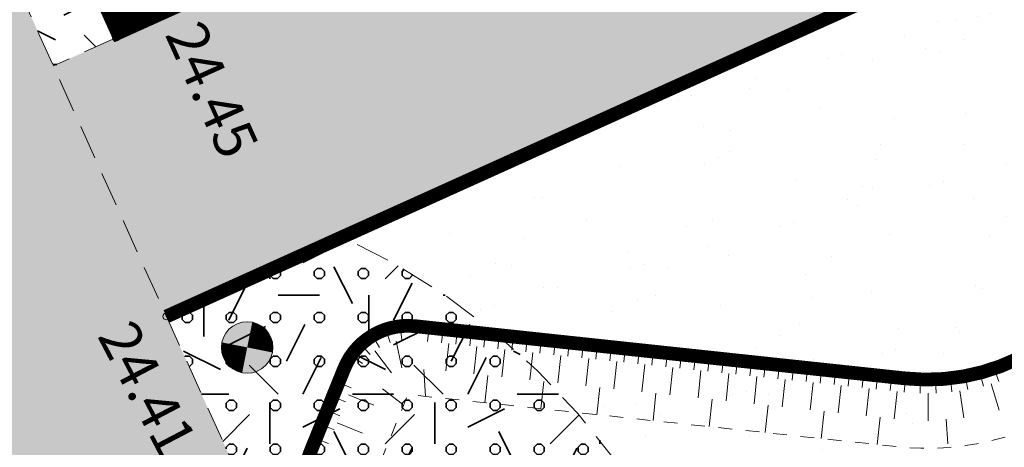
# Model space of a CAD drawing. Units: metres. Extents: x 1408910 to 1409331, y 5218507 to 5218689.
# Drawn here: x 1408953 to 1408960, y 5218649 to 5218653 of the extents above; entities that cross this region are included whole.
import ezdxf

# ---------------------------------------------------------------- set-up
doc = ezdxf.new("R2010")
doc.units = ezdxf.units.M
doc.header["$LTSCALE"] = 2
doc.header["$PDMODE"] = 32
doc.header["$PDSIZE"] = 0.05
for name, pattern in [('CACHE', [0.375, 0.25, -0.125]), ('CACHE2', [0.1875, 0.125, -0.0625]), ('CONTINU', [0])]:
    doc.linetypes.add(name, pattern=pattern)
doc.layers.get('0').update_dxf_attribs({"lineweight": 9})
for name, color, linetype, lineweight in [('Compo-bordure-CR3', 7, 'Continuous', 9), ('Compo-bordure-limite', 7, 'CACHE2', 9), ('Compo-hachures-béton', 7, 'Continuous', 35), ('Compo-hachures-herbe', 76, 'Continuous', 35), ('Compo-lots', 168, 'Continuous', 9), ('Compo-réglementaire-ligne accroche', 1, 'CONTINU', 9), ('Compo-végétation-hachures-Haie-graminé', 50, 'Continuous', 35), ('Compo-végétation-hachures-Haie-massifs arbustif', 7, 'Continuous', 35), ('Projet-EP-noue', 140, 'Continuous', 9), ('Projet-pts', 1, 'Continuous', 9), ('Projet-pts-Alt', 1, 'Continuous', 9), ('Projet-éclairage', 6, 'Continuous', 9), ('TopoAlt', 7, 'Continuous', 9)]:
    doc.layers.add(name, color=color, linetype=linetype, lineweight=lineweight)
doc.styles.add('comic', font='comic.ttf')
doc.styles.get("Standard").update_dxf_attribs({"font": 'romans.shx'})
pattern_1 = [(0, (1408891.973, 5218574.2538), (1.2, 1.2), [0.3, -0.9]), (0, (1408892.633, 5218574.9738), (1.2, 1.2), [0.3, -0.9]), (90, (1408892.093, 5218574.6738), (-1.2, 1.2), [0.3, -0.9]), (90, (1408892.573, 5218575.0938), (-1.2, 1.2), [0.3, -0.9]), (45, (1408892.213, 5218575.09375), (0, 1.2), [0.3, -1.397056]), (135, (1408892.633, 5218574.25375), (-1.2, 1e-16), [0.3, -1.397056]), (26.56505, (1408892.27303, 5218574.61375), (1.2, 5e-10), [0.3, -2.383282]), (26.56505, (1408892.81303, 5218575.21375), (1.2, 5e-10), [0.3, -2.383282]), (63.43495, (1408892.81303, 5218574.25375), (6e-11, 1.2), [0.3, -2.383282]), (63.43495, (1408892.27303, 5218574.79375), (6e-11, 1.2), [0.3, -2.383282]), (63.43495, (1408892.69303, 5218574.49375), (6e-11, 1.2), [0.3, -2.383282]), (116.56505, (1408891.97303, 5218574.91375), (-5e-10, 1.2), [0.3, -2.383282]), (153.43495, (1408892.21303, 5218574.43375), (-1.2, 6e-11), [0.3, -2.383282])]

# ---------------------------------------------------------------- blocks, each defined once
blk = doc.blocks.new('t014')
h = blk.add_hatch(color=255)
h.dxf.hatch_style = 1
edge = h.paths.add_edge_path()
edge.add_arc((0, 0), 0.25, 0, 360)
at = {"color": 0, "const_width": 0.249875}
for points in [[(0, 0.125063, 0.414214), (-0.125063, 0, 1)], [(0, -0.125062, 0.414214), (0.125063, 0, 0.414214)]]:
    blk.add_lwpolyline(points, format="xyb", dxfattribs=at)
at = {"color": 0}
blk.add_circle((0, 0), 0.25, dxfattribs=at)
blk = doc.blocks.new('Tcpoint')
at = {"color": 0}
blk.add_point((0, 0), dxfattribs=at)
at = {"layer": 'TopoAlt'}
blk.add_attdef('ALT', (0.2, 0.2), '', height=0.24, dxfattribs=at)

msp = doc.modelspace()

# ---------------------------------------------------------------- hatches: boundary and pattern name
at = {"layer": 'Compo-hachures-béton'}
h = msp.add_hatch(dxfattribs=at)
h.set_pattern_fill('ALEA', color=256, scale=0.08, angle=308.64123)
h.set_pattern_definition([(260.64123, (0.04996, -0.0625), (0.74226251956, -0.60880731872), [0, -0.6]), (15.64123, (0.0291, 0.0745), (-0.68637693283, 0.67118306397), [0, -1]), (101.64123, (0.0291, 0.0745), (-0.71742733025, -0.63788558934), [0, -0.8]), (128.64123, (-0.0791, -0.012), (-0.3496384344, -0.89406541398), [0, -0.8]), (22.64123, (-0.1998, 0.24994), (-0.76305742257, 0.58253186106), [0, -0.8]), (234.64123, (-0.1998, 0.24994), (0.40025757089, -0.87257886533), [0, -0.8]), (0.64123, (-0.11655, -0.298), (-0.48927424628, 0.82596047799), [0, -1]), (248.64123, (0.3164, 0.0481), (0.59946414361, -0.74982847359), [0, -0.8]), (123.64123, (0.3164, 0.0481), (-0.42623088982, -0.8601902277), [0, -0.8]), (62.64123, (0.1873, 0.09854), (-0.51780179825, 0.80838190047), [0, -0.4]), (196.64123, (-0.1374, -0.161), (-0.22180592149, -0.93402469586), [0, -0.496])])
h.paths.add_polyline_path([(1408952.6087, 5218639.5322), (1408957.4022, 5218643.3725), (1408954.2207, 5218650.4209), (1408954.221, 5218650.421), (1408955.5011, 5218650.9988), (1408963.288, 5218654.5137), (1408961.997, 5218656.1253), (1408960.2336, 5218655.3293), (1408953.8535, 5218652.4494), (1408953.3981, 5218652.2438), (1408951.087, 5218657.3637), (1408945.5267, 5218654.8384)])
at = {"layer": 'Compo-hachures-herbe'}
h = msp.add_hatch(dxfattribs=at)
h.set_pattern_fill('AR-SAND', color=256, scale=0.016, angle=57.96126)
h.set_pattern_definition([(95.46126, (1408891.973, 5218574.25375), (-0.6773737, 0.393707), [0, -0.617728, 0, -0.69088, 0, -0.6604]), (65.4613, (1408891.973, 5218574.2538), (-0.590682, 1.218123), [0, -0.333248, 0, -0.556768, 0, -0.21336]), (25.46126, (1408891.70785, 5218573.83), (0.6694356, 1.0740455), [0, -0.2032, 0, -0.73152, 0, -0.95504]), (15.4613, (1408891.7079, 5218573.83), (0.345738, 1.224834), [0, -0.1016, 0, -0.479552, 0, -0.54864])])
edge = h.paths.add_edge_path()
edge.add_line((1408958.133, 5218643.958), (1408963.9645, 5218648.63))
edge.add_line((1408963.9645, 5218648.63), (1408963.6977, 5218649.47))
edge.add_arc((1408964.6508, 5218649.7727), 1, 146.89693, 197.62262, ccw=False)
edge.add_line((1408963.8131, 5218650.3189), (1408965.2259, 5218652.0949))
edge.add_line((1408965.2259, 5218652.0949), (1408963.288, 5218654.5137))
edge.add_line((1408963.288, 5218654.5137), (1408955.5011, 5218650.9988))
edge.add_arc((1408953.3817, 5218646.3881), 5.0744, -11.9076, 65.31357, ccw=False)
edge.add_arc((1408961.7162, 5218644.1117), 3.5866, 159.95321, 182.45541)
at = {"layer": 'Compo-végétation-hachures-Haie-graminé'}
h = msp.add_hatch(dxfattribs=at)
h.set_pattern_fill('VERGER', color=256, scale=0.08)
h.set_pattern_definition([(0, (1408891.95772, 5218574.2168), (0, 0.32), [0.0306147, -0.2893853]), (0, (1408891.95772, 5218574.2907), (0, 0.32), [0.0306147, -0.2893853]), (90, (1408891.93608, 5218574.23844), (-0.32, 2e-17), [0.0306147, -0.2893853]), (90, (1408892.01, 5218574.23844), (-0.32, 2e-17), [0.0306147, -0.2893853]), (45, (1408891.98834, 5218574.2168), (-0.32, 0), [0.0306147, -0.4219337]), (45, (1408891.93608, 5218574.26906), (-0.32, 0), [0.0306147, -0.4219337]), (315, (1408891.93608, 5218574.23844), (0.32, 0), [0.0306147, -0.4219337]), (315, (1408891.98834, 5218574.2907), (0.32, 0), [0.0306147, -0.4219337])])
edge = h.paths.add_edge_path()
edge.add_line((1408957.4025, 5218643.3728), (1408958.133, 5218643.958))
edge.add_arc((1408961.7162, 5218644.1117), 3.5866, 159.95321, 182.45541, ccw=False)
edge.add_arc((1408953.3817, 5218646.3881), 5.0744, 348.0924, 425.31357)
edge.add_line((1408955.5011, 5218650.9988), (1408954.221, 5218650.421))
edge.add_line((1408954.221, 5218650.421), (1408957.4025, 5218643.3728))
at = {"layer": 'Compo-végétation-hachures-Haie-massifs arbustif'}
h = msp.add_hatch(dxfattribs=at)
h.set_pattern_fill('G_GEOLOG_1', color=256, scale=1.2)
h.set_pattern_definition(pattern_1)
h.paths.add_polyline_path([(1408944.6687, 5218671.582), (1408951.087, 5218657.3637), (1408953.3981, 5218652.2438), (1408953.8535, 5218652.4494), (1408945.1244, 5218671.7877)])
h = msp.add_hatch(dxfattribs=at)
h.set_pattern_fill('G_GEOLOG_1', color=256, scale=1.2)
h.set_pattern_definition(pattern_1)
edge = h.paths.add_edge_path()
edge.add_line((1408957.4025, 5218643.3728), (1408958.133, 5218643.958))
edge.add_arc((1408961.7162, 5218644.1117), 3.5866, 159.95321, 182.45541, ccw=False)
edge.add_arc((1408953.3817, 5218646.3881), 5.0744, 348.0924, 425.31357)
edge.add_line((1408955.5011, 5218650.9988), (1408954.221, 5218650.421))
edge.add_line((1408954.221, 5218650.421), (1408957.4025, 5218643.3728))

# ---------------------------------------------------------------- linework, layer by layer
at = {"layer": 'Compo-bordure-CR3', "const_width": 0.1}
msp.add_lwpolyline([(1408954.2206, 5218650.4208), (1408963.288, 5218654.5137)], dxfattribs=at)
at = {"layer": 'Compo-bordure-limite', "flags": 128}
for points in [[(1408957.4025, 5218643.3728), (1408943.7808, 5218673.549, -0.411567), (1408944.7644, 5218676.1872), (1408945.6108, 5218676.5785)], [(1408958.133, 5218643.958, -0.098501), (1408958.347, 5218645.3411, 0.350299), (1408955.5011, 5218650.9988)]]:
    msp.add_lwpolyline(points, format="xyb", dxfattribs=at)
msp.add_lwpolyline([(1408953.8535, 5218652.4494), (1408953.3981, 5218652.2438)], dxfattribs=at)
at = {"layer": 'Compo-lots', "const_width": 0.05, "flags": 128}
msp.add_lwpolyline([(1408948.2704, 5218673.2588), (1408945.1244, 5218671.7877), (1408953.8535, 5218652.4494), (1408960.2336, 5218655.3293), (1408957.1353, 5218662.1937)], dxfattribs=at)
at = {"layer": 'Compo-réglementaire-ligne accroche', "const_width": 0.3, "flags": 128}
msp.add_lwpolyline([(1408953.7918, 5218652.5861), (1408961.9001, 5218656.2461)], dxfattribs=at)
at = {"layer": 'Projet-EP-noue'}
for p, q in [((1408955.8181, 5218650.3269), (1408955.85, 5218650.2321)), ((1408955.923, 5218650.35), (1408955.9339, 5218650.2506)), ((1408956.1325, 5218650.3393), (1408956.1219, 5218650.2398)), ((1408956.2344, 5218650.3284), (1408956.2238, 5218650.229)), ((1408956.3364, 5218650.3175), (1408956.3258, 5218650.2181)), ((1408956.4384, 5218650.3067), (1408956.4278, 5218650.2072)), ((1408955.7205, 5218650.2819), (1408955.7719, 5218650.1961)), ((1408955.8919, 5218650.2413), (1408955.935, 5218650.046)), ((1408956.5404, 5218650.2958), (1408956.5298, 5218650.1964)), ((1408956.6424, 5218650.2849), (1408956.6318, 5218650.1855)), ((1408956.7444, 5218650.2741), (1408956.7338, 5218650.1746)), ((1408956.8464, 5218650.2632), (1408956.8358, 5218650.1638)), ((1408956.9483, 5218650.2523), (1408956.9377, 5218650.1529)), ((1408957.0503, 5218650.2415), (1408957.0397, 5218650.142)), ((1408957.1523, 5218650.2306), (1408957.1417, 5218650.1312)), ((1408955.6348, 5218650.2171), (1408955.7033, 5218650.1442)), ((1408955.7376, 5218650.1702), (1408955.8583, 5218650.0106)), ((1408956.2748, 5218650.2235), (1408956.2536, 5218650.0247)), ((1408956.4788, 5218650.2018), (1408956.4576, 5218650.0029)), ((1408956.6828, 5218650.1801), (1408956.6616, 5218649.9812)), ((1408956.8868, 5218650.1583), (1408956.8656, 5218649.9595)), ((1408957.2543, 5218650.2197), (1408957.2437, 5218650.1203)), ((1408957.3563, 5218650.2089), (1408957.3457, 5218650.1094)), ((1408957.4583, 5218650.198), (1408957.4477, 5218650.0986)), ((1408957.5603, 5218650.1871), (1408957.5497, 5218650.0877)), ((1408957.6622, 5218650.1763), (1408957.6516, 5218650.0768)), ((1408957.7642, 5218650.1654), (1408957.7536, 5218650.0659)), ((1408955.5649, 5218650.1354), (1408955.6474, 5218650.0789)), ((1408957.0907, 5218650.1366), (1408957.0695, 5218649.9377)), ((1408957.2947, 5218650.1149), (1408957.2735, 5218649.916)), ((1408957.4987, 5218650.0931), (1408957.4775, 5218649.8942)), ((1408957.8662, 5218650.1545), (1408957.8556, 5218650.0551)), ((1408957.9682, 5218650.1436), (1408957.9576, 5218650.0442)), ((1408958.0702, 5218650.1328), (1408958.0596, 5218650.0333)), ((1408958.1722, 5218650.1219), (1408958.1616, 5218650.0225)), ((1408958.2742, 5218650.111), (1408958.2636, 5218650.0116)), ((1408958.3761, 5218650.1002), (1408958.3656, 5218650.0007)), ((1408958.4781, 5218650.0893), (1408958.4675, 5218649.9899)), ((1408956.0943, 5218650.0353), (1408956.1052, 5218649.8394)), ((1408957.7026, 5218650.0714), (1408957.6814, 5218649.8725)), ((1408957.9066, 5218650.0496), (1408957.8854, 5218649.8508)), ((1408958.1106, 5218650.0279), (1408958.0894, 5218649.829)), ((1408958.5801, 5218650.0784), (1408958.5695, 5218649.979)), ((1408958.6821, 5218650.0676), (1408958.6715, 5218649.9681)), ((1408958.7841, 5218650.0567), (1408958.7735, 5218649.9573)), ((1408958.8861, 5218650.0458), (1408958.8755, 5218649.9464)), ((1408958.9881, 5218650.035), (1408958.9775, 5218649.9355)), ((1408959.0901, 5218650.0241), (1408959.0795, 5218649.9247)), ((1408959.192, 5218650.0132), (1408959.1814, 5218649.9138)), ((1408960.2453, 5218650.0424), (1408960.2777, 5218649.9478)), ((1408956.5596, 5218649.9921), (1408956.5384, 5218649.7932)), ((1408956.9675, 5218649.9486), (1408956.9464, 5218649.7497)), ((1408958.3146, 5218650.0062), (1408958.2934, 5218649.8073)), ((1408958.5185, 5218649.9844), (1408958.4973, 5218649.7856)), ((1408958.7225, 5218649.9627), (1408958.7013, 5218649.7638)), ((1408958.9265, 5218649.941), (1408958.9053, 5218649.7421)), ((1408959.294, 5218650.0024), (1408959.2834, 5218649.9029)), ((1408959.396, 5218649.9915), (1408959.3854, 5218649.8921)), ((1408959.498, 5218649.9806), (1408959.4874, 5218649.8812)), ((1408959.6, 5218649.9698), (1408959.5894, 5218649.8703)), ((1408959.7088, 5218649.9621), (1408959.7054, 5218649.8622)), ((1408959.8179, 5218649.9625), (1408959.8218, 5218649.8625)), ((1408959.9266, 5218649.9707), (1408959.9378, 5218649.8713)), ((1408960.0345, 5218649.9868), (1408960.0529, 5218649.8885)), ((1408960.1409, 5218650.0108), (1408960.1664, 5218649.9141)), ((1408955.4729, 5218649.9392), (1408955.5656, 5218649.9016)), ((1408955.7943, 5218649.8932), (1408955.9386, 5218649.7825, -0.4904)), ((1408957.3755, 5218649.9051), (1408957.3543, 5218649.7062)), ((1408959.1304, 5218649.9192), (1408959.1093, 5218649.7204)), ((1408959.3344, 5218649.8975), (1408959.3132, 5218649.6986)), ((1408959.5384, 5218649.8758), (1408959.5172, 5218649.6769)), ((1408959.9953, 5218649.8799), (1408960.0249, 5218649.6821)), ((1408960.2221, 5218649.9309), (1408960.28, 5218649.7395)), ((1408955.4317, 5218649.8376), (1408955.5244, 5218649.8)), ((1408955.545, 5218649.8508), (1408955.7304, 5218649.7757)), ((1408957.7834, 5218649.8616), (1408957.7622, 5218649.6628)), ((1408958.1914, 5218649.8182), (1408958.1702, 5218649.6193)), ((1408959.7636, 5218649.8624), (1408959.7642, 5218649.6624)), ((1408955.3906, 5218649.736), (1408955.4832, 5218649.6984)), ((1408958.5993, 5218649.7747), (1408958.5781, 5218649.5758)), ((1408959.0073, 5218649.7312), (1408958.9861, 5218649.5323)), ((1408959.4152, 5218649.6877), (1408959.394, 5218649.4889)), ((1408959.8946, 5218649.6723), (1408959.9081, 5218649.4933)), ((1408955.3494, 5218649.6344), (1408955.4421, 5218649.5968)), ((1408955.4627, 5218649.6476), (1408955.648, 5218649.5725)), ((1408955.3082, 5218649.5328), (1408955.4009, 5218649.4952))]:
    msp.add_line(p, q, dxfattribs=at)
at = {"layer": 'Projet-EP-noue', "const_width": 0.1, "flags": 128}
msp.add_lwpolyline([(1408963.6122, 5218648.3477, 0.026102), (1408963.406, 5218648.7369), (1408963.2212, 5218649.3186, -0.229569), (1408963.4086, 5218650.6136), (1408964.3958, 5218651.8546, 0.838535), (1408964.0047, 5218652.2973), (1408960.5409, 5218650.1813, -0.165121), (1408959.6, 5218649.9698), (1408956.0305, 5218650.3501, 0.334692), (1408955.5141, 5218650.0408), (1408955.267, 5218649.4312, 0.31586), (1408955.3962, 5218648.8715), (1408957.5114, 5218646.9706), (1408959.3696, 5218644.9488)], format="xyb", dxfattribs=at)
at = {"layer": 'Projet-EP-noue', "linetype": 'CACHE', "ltscale": 0.2, "flags": 128}
msp.add_lwpolyline([(1408963.1749, 5218647.9974, 0.015686), (1408962.9294, 5218648.5855), (1408962.7447, 5218649.1672, -0.232284), (1408963.0062, 5218650.9109), (1408963.3011, 5218651.2816), (1408960.8016, 5218649.7546, -0.165121), (1408959.547, 5218649.4726), (1408955.9775, 5218649.853), (1408955.7304, 5218649.2434), (1408957.8634, 5218647.3265), (1408959.7607, 5218645.2621)], format="xyb", dxfattribs=at)

# ---------------------------------------------------------------- block references
at = {"layer": 'Projet-pts'}
ref = msp.add_blockref('Tcpoint', (1408953.8535, 5218652.4494), dxfattribs=dict(at, xscale=3, yscale=3, rotation=294.2948678924964))
ref.add_attrib('ALT', '24.45', (1408954.2069, 5218652.474), dxfattribs={"layer": 'Projet-pts-Alt', "height": 0.3, "rotation": 294.29487, "style": 'comic', "oblique": 18, "width": 0.999})
ref = msp.add_blockref('Tcpoint', (1408954.2206, 5218650.4208), dxfattribs=dict(at, xscale=3, yscale=3, rotation=297.6133108259281))
ref.add_attrib('ALT', '24.41', (1408953.7141, 5218650.2801, 12.1836), dxfattribs={"layer": 'Projet-pts-Alt', "height": 0.3, "rotation": 297.61331, "style": 'comic', "oblique": 18, "width": 0.999})
at = {"layer": 'Projet-éclairage', "color": 6, "xscale": 0.7500000000000001, "yscale": 0.7500000000000001, "rotation": 78.75125146798887}
msp.add_blockref('t014', (1408954.8087, 5218650.1955), dxfattribs=at)

doc.saveas('drawing.dxf')
